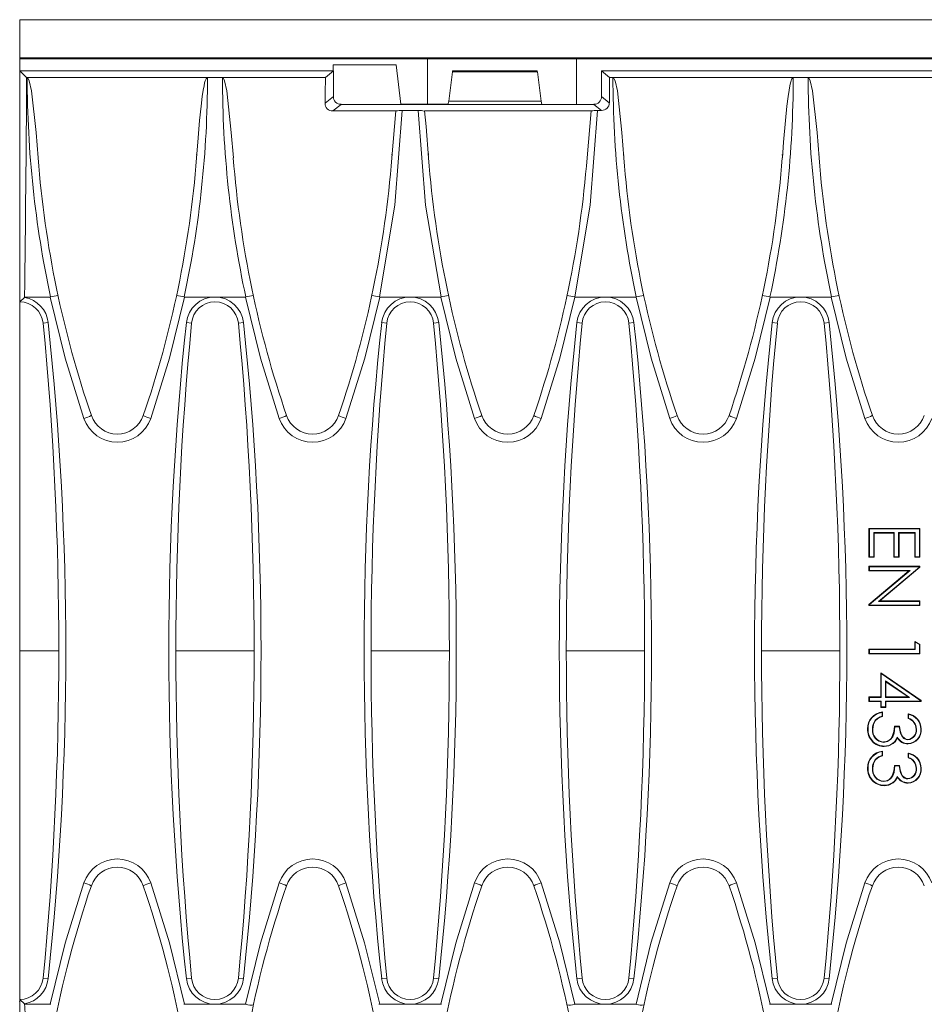
# Model space of a CAD drawing. Units: millimetres. Extents: x 35 to 2065, y 35 to 1450.
# Drawn here: x 943 to 1058, y 397 to 522 of the extents above; entities that cross this region are included whole.
import ezdxf

# ---------------------------------------------------------------- set-up
doc = ezdxf.new("R2010")
doc.units = ezdxf.units.MM
doc.header["$LTSCALE"] = 5

msp = doc.modelspace()

# ---------------------------------------------------------------- linework, layer by layer
at = {"color": 7, "linetype": 'Continuous', "lineweight": 15}
for p, q in [((943.1, 517.37), (943.1, 522.24)), ((1941.1, 522.24), (943.1, 522.24)), ((943.1, 517.24), (943.1, 517.37)), ((995.1, 517.24), (943.1, 517.24)), ((943.1, 515.63), (943.1, 517.24)), ((983.09, 516.49), (983.09, 515.74)), ((991.1, 516.49), (983.09, 516.49)), ((991.7, 511.45), (991.1, 516.49)), ((995.1, 517.24), (1014.1, 517.24)), ((995.1, 511.45), (995.1, 517.24)), ((1370.1, 517.24), (1014.1, 517.24)), ((1014.1, 511.44), (1014.1, 517.24)), ((943.11, 515.74), (943.1, 515.63)), ((943.1, 501.56), (943.1, 515.63)), ((983.09, 515.74), (943.11, 515.74)), ((943.98, 514.87), (943.11, 515.74)), ((983.1, 515.74), (982.09, 514.87)), ((983.1, 515.74), (983.09, 515.74)), ((983.1, 512.43), (983.1, 515.74)), ((997.81, 511.84), (998.29, 515.59)), ((1009.09, 515.74), (998.31, 515.74)), ((1009.6, 511.84), (1009.12, 515.59)), ((1017.3, 515.74), (1018.32, 514.87)), ((1017.3, 512.43), (1017.3, 515.74)), ((1366.9, 515.74), (1017.3, 515.74)), ((943.98, 514.87), (944.05, 514.87)), ((944.05, 514.87), (967.05, 514.87)), ((967.05, 514.87), (968.95, 514.87)), ((968.95, 514.87), (982.09, 514.87)), ((1018.32, 514.87), (1018.75, 514.87)), ((1018.75, 514.87), (1041.75, 514.87)), ((1041.75, 514.87), (1043.65, 514.87)), ((1043.65, 514.87), (1066.65, 514.87)), ((997.7, 511.44), (984.09, 511.44)), ((991.7, 511.45), (997.7, 511.45)), ((997.7, 511.45), (997.7, 511.44)), ((1016.31, 511.44), (997.7, 511.44)), ((997.71, 511.44), (997.81, 511.84)), ((997.81, 511.84), (1009.6, 511.84)), ((1009.7, 511.44), (1009.6, 511.84)), ((991.07, 510.6), (983.02, 510.6)), ((991.89, 510.67), (993.92, 510.67)), ((1015.97, 510.6), (994.73, 510.6)), ((1016.79, 510.67), (1017.3, 510.67)), ((965.65, 505.06), (965.64, 504.97)), ((990.59, 505.29), (990.56, 504.97)), ((995.24, 504.97), (995.22, 505.18)), ((1040.35, 505.06), (1040.34, 504.97)), ((970.34, 504.97), (970.33, 505.01)), ((1020.14, 504.97), (1020.13, 505.01)), ((1045.04, 504.97), (1045.03, 505.01)), ((943.1, 501.56), (943.11, 501.24)), ((943.1, 494.92), (943.1, 501.56)), ((943.11, 501.24), (943.11, 486.24)), ((943.1, 494.92), (943.1, 493.24)), ((943.1, 493.24), (943.11, 493.24)), ((943.1, 492.53), (943.1, 493.24)), ((943.1, 441.73), (943.1, 492.53)), ((943.11, 486.24), (943.73, 486.81)), ((943.72, 486.86), (947, 486.86)), ((947, 486.86), (947.03, 486.87)), ((964.08, 486.87), (964.11, 486.86)), ((964.11, 486.86), (968, 486.86)), ((968, 486.86), (971.9, 486.86)), ((971.9, 486.86), (971.93, 486.87)), ((988.98, 486.87), (989.01, 486.86)), ((989.01, 486.86), (992.9, 486.86)), ((992.9, 486.86), (996.8, 486.86)), ((996.8, 486.86), (996.83, 486.87)), ((1013.88, 486.87), (1013.91, 486.86)), ((1013.91, 486.86), (1017.8, 486.86)), ((1017.8, 486.86), (1021.7, 486.86)), ((1021.7, 486.86), (1021.73, 486.87)), ((1038.78, 486.87), (1038.81, 486.86)), ((1038.81, 486.86), (1042.7, 486.86)), ((1042.7, 486.86), (1046.6, 486.86)), ((1046.6, 486.86), (1046.63, 486.87)), ((1051.46, 457.28), (1051.4, 457.34)), ((1051.4, 457.34), (1057.9, 457.34)), ((1051.4, 453.67), (1051.4, 457.34)), ((1051.46, 457.28), (1057.85, 457.28)), ((1051.46, 453.72), (1051.46, 457.28)), ((1057.85, 457.28), (1057.9, 457.34)), ((1057.85, 457.28), (1057.85, 453.72)), ((1057.9, 457.34), (1057.9, 453.67)), ((1052.02, 456.81), (1052.02, 453.72)), ((1052.02, 456.81), (1052.07, 456.75)), ((1054.62, 456.81), (1052.02, 456.81)), ((1052.07, 456.75), (1052.07, 453.67)), ((1054.57, 456.75), (1052.07, 456.75)), ((1054.62, 456.81), (1054.57, 456.75)), ((1054.57, 453.67), (1054.57, 456.75)), ((1054.62, 453.72), (1054.62, 456.81)), ((1055.18, 456.81), (1055.24, 456.75)), ((1057.29, 456.81), (1055.18, 456.81)), ((1055.18, 456.81), (1055.18, 453.72)), ((1057.24, 456.75), (1055.24, 456.75)), ((1055.24, 456.75), (1055.24, 453.67)), ((1057.29, 456.81), (1057.24, 456.75)), ((1057.24, 453.67), (1057.24, 456.75)), ((1057.29, 453.72), (1057.29, 456.81)), ((1051.46, 453.72), (1051.4, 453.67)), ((1052.07, 453.67), (1051.4, 453.67)), ((1052.02, 453.72), (1051.46, 453.72)), ((1052.02, 453.72), (1052.07, 453.67)), ((1054.62, 453.72), (1054.57, 453.67)), ((1055.24, 453.67), (1054.57, 453.67)), ((1055.18, 453.72), (1054.62, 453.72)), ((1055.18, 453.72), (1055.24, 453.67)), ((1057.29, 453.72), (1057.24, 453.67)), ((1057.9, 453.67), (1057.24, 453.67)), ((1057.85, 453.72), (1057.29, 453.72)), ((1057.85, 453.72), (1057.9, 453.67)), ((1051.46, 452.45), (1051.4, 452.5)), ((1051.4, 452.5), (1057.9, 452.5)), ((1051.4, 451.92), (1051.4, 452.5)), ((1051.46, 452.45), (1057.85, 452.45)), ((1051.46, 451.97), (1051.46, 452.45)), ((1057.85, 452.41), (1052.64, 448.03)), ((1057.9, 452.38), (1052.79, 448.09)), ((1057.85, 452.45), (1057.9, 452.5)), ((1057.85, 452.45), (1057.85, 452.41)), ((1057.85, 452.41), (1057.9, 452.38)), ((1057.9, 452.5), (1057.9, 452.38)), ((1051.46, 451.97), (1051.4, 451.92)), ((1056.51, 451.92), (1051.4, 451.92)), ((1051.4, 447.64), (1056.51, 451.92)), ((1051.46, 447.61), (1056.65, 451.97)), ((1056.65, 451.97), (1051.46, 451.97)), ((1056.65, 451.97), (1056.51, 451.92)), ((1051.46, 447.61), (1051.4, 447.64)), ((1051.4, 447.5), (1051.4, 447.64)), ((1051.46, 447.56), (1051.4, 447.5)), ((1057.9, 447.5), (1051.4, 447.5)), ((1051.46, 447.56), (1051.46, 447.61)), ((1057.85, 447.56), (1051.46, 447.56)), ((1052.64, 448.03), (1052.79, 448.09)), ((1052.64, 448.03), (1057.85, 448.03)), ((1052.79, 448.09), (1057.9, 448.09)), ((1057.85, 448.03), (1057.9, 448.09)), ((1057.85, 448.03), (1057.85, 447.56)), ((1057.85, 447.56), (1057.9, 447.5)), ((1057.9, 448.09), (1057.9, 447.5)), ((1057.29, 442.83), (1057.24, 442.92)), ((1057.24, 442.92), (1057.9, 442.54)), ((1057.24, 441.92), (1057.24, 442.92)), ((1057.29, 442.83), (1057.85, 442.51)), ((1057.29, 441.87), (1057.29, 442.83)), ((1057.85, 442.51), (1057.9, 442.54)), ((1057.85, 442.51), (1057.85, 441.39)), ((1057.9, 442.54), (1057.9, 441.34)), ((943.1, 441.73), (943.1, 396.91)), ((1051.46, 441.87), (1051.4, 441.92)), ((1051.4, 441.92), (1057.24, 441.92)), ((1051.4, 441.34), (1051.4, 441.92)), ((1051.46, 441.39), (1051.4, 441.34)), ((1057.9, 441.34), (1051.4, 441.34)), ((1051.46, 441.39), (1051.46, 441.87)), ((1051.46, 441.87), (1057.29, 441.87)), ((1057.85, 441.39), (1051.46, 441.39)), ((1057.29, 441.87), (1057.24, 441.92)), ((1057.85, 441.39), (1057.9, 441.34)), ((1052.96, 438.82), (1052.9, 438.92)), ((1052.9, 435.84), (1052.9, 438.92)), ((1052.9, 438.92), (1058.07, 435.37)), ((1052.96, 435.78), (1052.96, 438.82)), ((1052.96, 438.82), (1058.02, 435.34)), ((1056.56, 435.78), (1053.52, 437.87)), ((1053.52, 437.87), (1053.52, 435.78)), ((1053.52, 437.87), (1053.57, 437.77)), ((1056.39, 435.84), (1053.57, 437.77)), ((1053.57, 437.77), (1053.57, 435.84)), ((1051.46, 435.78), (1051.4, 435.84)), ((1051.4, 435.84), (1052.9, 435.84)), ((1051.4, 435.25), (1051.4, 435.84)), ((1051.46, 435.31), (1051.4, 435.25)), ((1052.9, 435.25), (1051.4, 435.25)), ((1051.46, 435.31), (1051.46, 435.78)), ((1051.46, 435.78), (1052.96, 435.78)), ((1052.96, 435.31), (1051.46, 435.31)), ((1052.96, 435.78), (1052.9, 435.84)), ((1052.96, 435.31), (1052.9, 435.25)), ((1052.9, 434.5), (1052.9, 435.25)), ((1052.96, 434.56), (1052.96, 435.31)), ((1053.52, 435.78), (1053.57, 435.84)), ((1053.52, 435.78), (1056.56, 435.78)), ((1058.02, 435.31), (1053.52, 435.31)), ((1053.52, 435.31), (1053.52, 434.56)), ((1053.52, 435.31), (1053.57, 435.25)), ((1053.57, 435.84), (1056.39, 435.84)), ((1053.57, 435.25), (1053.57, 434.5)), ((1058.07, 435.25), (1053.57, 435.25)), ((1056.56, 435.78), (1056.39, 435.84)), ((1058.02, 435.34), (1058.07, 435.37)), ((1058.02, 435.34), (1058.02, 435.31)), ((1058.02, 435.31), (1058.07, 435.25)), ((1058.07, 435.37), (1058.07, 435.25)), ((1052.96, 434.56), (1052.9, 434.5)), ((1053.57, 434.5), (1052.9, 434.5)), ((1053.52, 434.56), (1052.96, 434.56)), ((1053.1, 433.86), (1053.1, 433.38)), ((1053.15, 433.92), (1053.15, 433.34)), ((1053.52, 434.56), (1053.57, 434.5)), ((1056.4, 433.09), (1056.4, 433.67)), ((1056.46, 433.12), (1056.46, 433.6)), ((1052.21, 432.86), (1052.25, 432.83)), ((1051.85, 431.74), (1051.9, 431.74)), ((1054.65, 432.09), (1055.32, 432.09)), ((1054.7, 432.03), (1055.27, 432.03)), ((1057.46, 431.73), (1057.4, 431.73)), ((1053.28, 430.03), (1053.28, 430.09)), ((1054.46, 429.93), (1054.49, 429.89)), ((1055.04, 430.7), (1055.04, 430.6)), ((1056.38, 430.37), (1056.38, 430.42)), ((1056.38, 429.89), (1056.38, 429.84)), ((1053.1, 428.86), (1053.1, 428.38)), ((1053.15, 428.92), (1053.15, 428.34)), ((1056.4, 428.09), (1056.4, 428.67)), ((1056.46, 428.12), (1056.46, 428.6)), ((1052.21, 427.86), (1052.25, 427.83)), ((1051.85, 426.74), (1051.9, 426.74)), ((1054.65, 427.09), (1055.32, 427.09)), ((1054.7, 427.03), (1055.27, 427.03)), ((1057.46, 426.73), (1057.4, 426.73)), ((1053.28, 425.03), (1053.28, 425.09)), ((1054.46, 424.93), (1054.49, 424.89)), ((1055.04, 425.7), (1055.04, 425.6)), ((1056.38, 425.37), (1056.38, 425.42)), ((1056.38, 424.89), (1056.38, 424.84)), ((943.11, 397.24), (943.11, 397.23)), ((943.73, 396.68), (943.11, 397.24)), ((943.1, 385.58), (943.1, 396.91)), ((943.72, 396.63), (947, 396.63)), ((947.08, 396.62), (947, 396.63)), ((964.11, 396.63), (964.02, 396.62)), ((964.11, 396.63), (968, 396.63)), ((968, 396.63), (971.9, 396.63)), ((971.98, 396.62), (971.9, 396.63)), ((989.01, 396.63), (988.92, 396.62)), ((989.01, 396.63), (992.9, 396.63)), ((992.9, 396.63), (996.8, 396.63)), ((996.88, 396.62), (996.8, 396.63)), ((1013.91, 396.63), (1013.82, 396.62)), ((1013.91, 396.63), (1017.8, 396.63)), ((1017.8, 396.63), (1021.7, 396.63)), ((1021.78, 396.62), (1021.7, 396.63)), ((1038.81, 396.63), (1038.72, 396.62)), ((1038.81, 396.63), (1042.7, 396.63)), ((1042.7, 396.63), (1046.6, 396.63)), ((1046.68, 396.62), (1046.6, 396.63))]:
    msp.add_line(p, q, dxfattribs=at)
at = {"color": 8, "linetype": 'Continuous', "lineweight": 0}
for p, q in [((1941.1, 517.37), (943.1, 517.37)), ((998.29, 515.59), (1009.12, 515.59)), ((982.05, 511.59), (983.1, 512.43)), ((984.09, 511.44), (983.02, 510.6)), ((1017.3, 510.67), (1016.31, 511.44)), ((1017.3, 512.43), (1018.29, 511.64)), ((943.11, 494.92), (943.1, 494.92)), ((943.11, 492.53), (943.1, 492.53)), ((946.09, 483.53), (946.74, 483.6)), ((965.02, 483.53), (964.37, 483.6)), ((970.99, 483.53), (971.64, 483.6)), ((989.92, 483.53), (989.27, 483.6)), ((995.89, 483.53), (996.54, 483.6)), ((1014.82, 483.53), (1014.17, 483.6)), ((1020.79, 483.53), (1021.44, 483.6)), ((1039.72, 483.53), (1039.07, 483.6)), ((1045.69, 483.53), (1046.34, 483.6)), ((948.1, 441.73), (943.1, 441.73)), ((973, 441.73), (963, 441.73)), ((997.9, 441.73), (987.9, 441.73)), ((1022.8, 441.73), (1012.8, 441.73)), ((1047.7, 441.73), (1037.7, 441.73)), ((946.09, 399.96), (946.74, 399.89)), ((965.02, 399.96), (964.37, 399.89)), ((970.99, 399.96), (971.64, 399.89)), ((989.92, 399.96), (989.27, 399.89)), ((995.89, 399.96), (996.54, 399.89)), ((1014.82, 399.96), (1014.17, 399.89)), ((1020.79, 399.96), (1021.44, 399.89)), ((1039.72, 399.96), (1039.07, 399.89)), ((1045.69, 399.96), (1046.34, 399.89))]:
    msp.add_line(p, q, dxfattribs=at)
at = {"color": 7, "linetype": 'Continuous', "lineweight": 15, "flags": 128}
for points in [[(944.05, 514.87), (944.09, 514.86), (944.13, 514.83), (944.19, 514.76), (944.33, 514.46), (944.62, 513.15), (945.19, 507.86), (945.45, 504.62)], [(965.66, 504.62), (965.82, 506.61), (966.05, 509.37), (966.24, 511.21), (966.39, 512.44), (966.51, 513.27), (966.61, 513.82), (966.69, 514.18), (966.77, 514.43), (966.83, 514.6), (966.88, 514.71), (966.95, 514.81), (966.99, 514.84), (967.02, 514.86), (967.05, 514.87)], [(968.95, 514.87), (968.99, 514.86), (969.03, 514.83), (969.09, 514.76), (969.23, 514.46), (969.52, 513.15), (970.09, 507.86), (970.35, 504.62)], [(1018.75, 514.87), (1018.79, 514.86), (1018.83, 514.83), (1018.89, 514.76), (1019.03, 514.46), (1019.32, 513.15), (1019.89, 507.86), (1020.15, 504.62)], [(1040.36, 504.62), (1040.52, 506.61), (1040.75, 509.37), (1040.94, 511.21), (1041.09, 512.44), (1041.21, 513.27), (1041.31, 513.82), (1041.39, 514.18), (1041.47, 514.43), (1041.53, 514.6), (1041.58, 514.71), (1041.65, 514.81), (1041.69, 514.84), (1041.72, 514.86), (1041.75, 514.87)], [(1043.65, 514.87), (1043.69, 514.86), (1043.73, 514.83), (1043.79, 514.76), (1043.93, 514.46), (1044.22, 513.15), (1044.79, 507.86), (1045.05, 504.62)], [(990.56, 504.62), (990.72, 506.61), (991.07, 510.6)], [(994.73, 510.6), (994.92, 508.61), (995.25, 504.62)], [(1015.46, 504.62), (1015.62, 506.61), (1015.97, 510.6)], [(1053.1, 433.86), (1053.13, 433.89), (1053.15, 433.92)], [(1056.46, 433.6), (1056.43, 433.64), (1056.4, 433.67)], [(1052.25, 432.83), (1051.98, 432.32), (1051.9, 431.74)], [(1053.15, 433.34), (1052.67, 433.15), (1052.25, 432.83)], [(1053.1, 433.38), (1053.13, 433.36), (1053.15, 433.34)], [(1056.46, 433.12), (1056.43, 433.1), (1056.4, 433.09)], [(1051.29, 431.75), (1051.27, 431.75), (1051.26, 431.75), (1051.24, 431.75)], [(1053.28, 430.09), (1053.61, 430.14), (1053.92, 430.28), (1054.18, 430.5), (1054.38, 430.77), (1054.58, 431.41), (1054.65, 432.09)], [(1053.28, 430.03), (1053.77, 430.14), (1054.15, 430.39), (1054.43, 430.76), (1054.6, 431.21), (1054.7, 432.03)], [(1054.7, 432.03), (1054.68, 432.06), (1054.65, 432.09)], [(1055.27, 432.03), (1055.43, 431.16), (1055.63, 430.78), (1055.87, 430.53), (1056.14, 430.4), (1056.38, 430.37)], [(1055.32, 432.09), (1055.37, 431.54), (1055.54, 431.02), (1055.68, 430.79), (1055.88, 430.6), (1056.11, 430.46), (1056.38, 430.42)], [(1058.02, 431.74), (1058.03, 431.74), (1058.05, 431.74), (1058.07, 431.73)], [(1054.49, 429.89), (1053.94, 429.6), (1053.33, 429.5)], [(1055.04, 430.6), (1054.78, 430.17), (1054.49, 429.89)], [(1053.1, 428.86), (1053.13, 428.89), (1053.15, 428.92)], [(1053.33, 429.56), (1053.33, 429.54), (1053.33, 429.52), (1053.33, 429.5)], [(1056.46, 428.6), (1056.43, 428.64), (1056.4, 428.67)], [(1052.25, 427.83), (1051.98, 427.32), (1051.9, 426.74)], [(1053.15, 428.34), (1052.67, 428.15), (1052.25, 427.83)], [(1053.1, 428.38), (1053.13, 428.36), (1053.15, 428.34)], [(1056.46, 428.12), (1056.43, 428.1), (1056.4, 428.09)], [(1051.29, 426.75), (1051.27, 426.75), (1051.26, 426.75), (1051.24, 426.75)], [(1053.28, 425.09), (1053.61, 425.14), (1053.92, 425.28), (1054.18, 425.5), (1054.38, 425.77), (1054.58, 426.41), (1054.65, 427.09)], [(1053.28, 425.03), (1053.77, 425.14), (1054.15, 425.39), (1054.43, 425.76), (1054.6, 426.21), (1054.7, 427.03)], [(1054.7, 427.03), (1054.68, 427.06), (1054.65, 427.09)], [(1055.27, 427.03), (1055.43, 426.16), (1055.63, 425.78), (1055.87, 425.53), (1056.14, 425.4), (1056.38, 425.37)], [(1055.32, 427.09), (1055.37, 426.54), (1055.54, 426.02), (1055.68, 425.79), (1055.88, 425.6), (1056.11, 425.46), (1056.38, 425.42)], [(1058.02, 426.74), (1058.03, 426.74), (1058.05, 426.74), (1058.07, 426.73)], [(1054.49, 424.89), (1053.94, 424.6), (1053.33, 424.5)], [(1055.04, 425.6), (1054.78, 425.17), (1054.49, 424.89)], [(1053.33, 424.56), (1053.33, 424.54), (1053.33, 424.52), (1053.33, 424.5)]]:
    msp.add_lwpolyline(points, dxfattribs=at)
at = {"color": 8, "linetype": 'Continuous', "lineweight": 0, "flags": 128}
for points in [[(991.89, 510.67), (990.96, 498.6), (988.98, 486.87)], [(996.83, 486.87), (994.86, 498.56), (993.92, 510.67)], [(1016.79, 510.67), (1015.86, 498.6), (1013.88, 486.87)], [(951.3, 471.36), (948.92, 479.04), (947, 486.86)], [(964.11, 486.86), (962.2, 479.07), (959.81, 471.36)], [(976.2, 471.36), (973.82, 479.04), (971.9, 486.86)], [(989.01, 486.86), (987.1, 479.07), (984.71, 471.36)], [(1001.1, 471.36), (998.72, 479.04), (996.8, 486.86)], [(1013.91, 486.86), (1012, 479.07), (1009.61, 471.36)], [(1026, 471.36), (1023.62, 479.04), (1021.7, 486.86)], [(1038.81, 486.86), (1036.9, 479.07), (1034.51, 471.36)], [(1050.9, 471.36), (1048.52, 479.04), (1046.6, 486.86)], [(947, 396.63), (948.91, 404.42), (951.3, 412.13)], [(959.81, 412.13), (962.19, 404.45), (964.11, 396.63)], [(971.9, 396.63), (973.81, 404.42), (976.2, 412.13)], [(984.71, 412.13), (987.09, 404.45), (989.01, 396.63)], [(996.8, 396.63), (998.71, 404.42), (1001.1, 412.13)], [(1009.61, 412.13), (1011.99, 404.45), (1013.91, 396.63)], [(1021.7, 396.63), (1023.61, 404.42), (1026, 412.13)], [(1034.51, 412.13), (1036.89, 404.45), (1038.81, 396.63)], [(1046.6, 396.63), (1048.51, 404.42), (1050.9, 412.13)]]:
    msp.add_lwpolyline(points, dxfattribs=at)
at = {"color": 8, "linetype": 'Continuous', "lineweight": 0}
for centre, radius, start, end in [((1077.62, 514.9), 133.56, 180.0127, 192.1153), ((833.49, 514.9), 133.56, 347.8847, 359.9873), ((1102.52, 514.9), 133.56, 180.0127, 192.1153), ((1152.32, 514.9), 133.56, 180.0127, 192.1153), ((908.19, 514.9), 133.56, 347.8847, 359.9873), ((1177.22, 514.9), 133.56, 180.0127, 192.1153), ((949.52, 477.32), 6.21, 286.5673, 295.9402), ((955.55, 472.83), 4.5, 198.9923, 341.0077), ((961.58, 477.32), 6.21, 244.0598, 253.4327), ((974.42, 477.32), 6.21, 286.5673, 295.9402), ((980.45, 472.83), 4.5, 198.9923, 341.0077), ((986.48, 477.32), 6.21, 244.0598, 253.4327), ((999.32, 477.32), 6.21, 286.5673, 295.9402), ((1005.35, 472.83), 4.5, 198.9923, 341.0077), ((1011.38, 477.32), 6.21, 244.0598, 253.4327), ((1024.22, 477.32), 6.21, 286.5673, 295.9402), ((1030.25, 472.83), 4.5, 198.9923, 341.0077), ((1036.28, 477.32), 6.21, 244.0598, 253.4327), ((1049.12, 477.32), 6.21, 286.5673, 295.9402), ((1055.15, 472.83), 4.5, 198.9923, 341.0077), ((955.55, 410.66), 4.5, 18.9923, 161.0077), ((980.45, 410.66), 4.5, 18.9923, 161.0077), ((1005.35, 410.66), 4.5, 18.9923, 161.0077), ((1030.25, 410.66), 4.5, 18.9923, 161.0077), ((1055.15, 410.66), 4.5, 18.9923, 161.0077), ((949.52, 406.17), 6.21, 64.0598, 73.4327), ((961.58, 406.17), 6.21, 106.5673, 115.9402), ((974.42, 406.17), 6.21, 64.0598, 73.4327), ((986.48, 406.17), 6.21, 106.5673, 115.9402), ((999.32, 406.17), 6.21, 64.0598, 73.4327), ((1011.38, 406.17), 6.21, 106.5673, 115.9402), ((1024.22, 406.17), 6.21, 64.0598, 73.4327), ((1036.28, 406.17), 6.21, 106.5673, 115.9402), ((1049.12, 406.17), 6.21, 64.0598, 73.4327)]:
    msp.add_arc(centre, radius, start, end, dxfattribs=at)
at = {"color": 7, "linetype": 'Continuous', "lineweight": 15}
for centre, radius, start, end in [((983.02, 511.57), 0.971, 178.8509, 270.2832), ((1017.31, 511.65), 0.986, 269.4849, 359.3542), ((991.82, 506.42), 4.25, 89.1604, 100.1586), ((993.99, 506.56), 4.1, 79.645, 91.036), ((1016.72, 506.42), 4.25, 89.1604, 100.1586), ((1078.05, 514.87), 133, 184.4192, 198.9246), ((833.05, 514.87), 133, 341.0754, 355.5808), ((1102.95, 514.87), 133, 184.4192, 198.9246), ((857.95, 514.87), 133, 341.0754, 355.5808), ((1127.85, 514.87), 133, 184.4192, 198.9246), ((882.85, 514.87), 133, 341.0754, 355.5808), ((1152.75, 514.87), 133, 184.4192, 198.9246), ((907.75, 514.87), 133, 341.0754, 355.5808), ((1177.65, 514.87), 133, 184.4192, 198.9246), ((943.1, 483.24), 3, 5.5182, 89.9157), ((943.1, 483.2), 3.66, 6.147, 80.2198), ((955.73, 447.59), 40.23, 101.0936, 102.4952), ((955.37, 447.59), 40.23, 77.5048, 78.9064), ((968, 483.2), 3.66, 89.9892, 173.8515), ((968, 483.24), 3, 5.5182, 174.4818), ((968, 483.2), 3.66, 6.1514, 90.0079), ((980.63, 447.59), 40.23, 101.0936, 102.4952), ((980.27, 447.59), 40.23, 77.5048, 78.9064), ((992.9, 483.2), 3.66, 89.9892, 173.8515), ((992.9, 483.24), 3, 5.5182, 174.4818), ((992.9, 483.2), 3.66, 6.1514, 90.0079), ((1005.53, 447.59), 40.23, 101.0936, 102.4952), ((1005.17, 447.59), 40.23, 77.5048, 78.9064), ((1017.8, 483.2), 3.66, 89.9892, 173.8515), ((1017.8, 483.24), 3, 5.5182, 174.4818), ((1017.8, 483.2), 3.66, 6.1514, 90.0079), ((1030.43, 447.59), 40.23, 101.0936, 102.4952), ((1030.07, 447.59), 40.23, 77.5048, 78.9064), ((1042.7, 483.2), 3.66, 89.9892, 173.8515), ((1042.7, 483.24), 3, 5.5182, 174.4818), ((1042.7, 483.2), 3.66, 6.1514, 90.0079), ((1055.33, 447.59), 40.23, 101.0936, 102.4952), ((513.54, 441.74), 434.56, 354.4818, 5.5182), ((557.66, 441.74), 391.32, 353.8606, 6.1394), ((1353.44, 441.74), 391.32, 173.8606, 186.1394), ((1397.57, 441.74), 434.56, 174.4818, 185.5182), ((538.44, 441.74), 434.56, 354.4818, 5.5182), ((582.56, 441.74), 391.32, 353.8606, 6.1394), ((1378.34, 441.74), 391.32, 173.8606, 186.1394), ((1422.47, 441.74), 434.56, 174.4818, 185.5182), ((563.34, 441.74), 434.56, 354.4818, 5.5182), ((607.46, 441.74), 391.32, 353.8606, 6.1394), ((1403.24, 441.74), 391.32, 173.8606, 186.1394), ((1447.37, 441.74), 434.56, 174.4818, 185.5182), ((588.24, 441.74), 434.56, 354.4818, 5.5182), ((632.36, 441.74), 391.32, 353.8606, 6.1394), ((1428.14, 441.74), 391.32, 173.8606, 186.1394), ((1472.27, 441.74), 434.56, 174.4818, 185.5182), ((613.14, 441.74), 434.56, 354.4818, 5.5182), ((657.26, 441.74), 391.32, 353.8606, 6.1394), ((955.55, 472.87), 3.5, 198.9246, 341.0754), ((980.45, 472.87), 3.5, 198.9246, 341.0754), ((1005.35, 472.87), 3.5, 198.9246, 341.0754), ((1030.25, 472.87), 3.5, 198.9246, 341.0754), ((1055.15, 472.87), 3.5, 198.9246, 341.0754), ((1053.36, 431.8), 2.13, 95.6308, 181.4104), ((1053.34, 431.82), 2.05, 96.7552, 181.7739), ((1056.1, 431.73), 1.97, 0.225, 81.2564), ((1056.13, 431.74), 1.89, 359.8018, 79.9997), ((1053.56, 431.8), 1.71, 141.8875, 182.1325), ((1053.51, 431.65), 1.77, 103.3219, 136.949), ((1055.99, 431.73), 1.42, 359.7811, 72.8977), ((1056, 431.74), 1.46, 359.6312, 71.7125), ((1053.38, 431.65), 2.15, 177.3044, 268.715), ((1053.39, 431.66), 2.1, 177.4488, 268.4756), ((1053.35, 431.55), 1.51, 172.5648, 267.2574), ((1053.38, 431.57), 1.49, 173.3568, 266.0856), ((1094.37, 393.77), 54.71, 135.5458, 135.6226), ((1056.3, 431.61), 1.73, 272.8094, 4.0785), ((1056.22, 431.6), 1.24, 277.4473, 6.0247), ((1056.26, 431.57), 1.16, 276.353, 7.747), ((1056.29, 431.62), 1.79, 273.0652, 3.6239), ((1053.34, 431.4), 1.84, 269.8275, 307.3114), ((1053.34, 431.38), 1.83, 307.7351, 338.2157), ((1056.39, 431.42), 1.53, 208.055, 269.7742), ((1056.37, 431.37), 1.54, 210.4166, 270.4186), ((1053.36, 426.8), 2.13, 95.6308, 181.4104), ((1053.34, 426.82), 2.05, 96.7552, 181.7739), ((1056.1, 426.73), 1.97, 0.225, 81.2564), ((1056.13, 426.74), 1.89, 359.8018, 79.9997), ((1053.56, 426.8), 1.71, 141.8875, 182.1325), ((1053.51, 426.65), 1.77, 103.3219, 136.949), ((1055.99, 426.73), 1.42, 359.7811, 72.8977), ((1056, 426.74), 1.46, 359.6312, 71.7125), ((1053.38, 426.65), 2.15, 177.3044, 268.715), ((1053.39, 426.66), 2.1, 177.4488, 268.4756), ((1053.35, 426.55), 1.51, 172.5648, 267.2574), ((1053.38, 426.57), 1.49, 173.3568, 266.0856), ((1094.37, 388.77), 54.71, 135.5458, 135.6226), ((1056.3, 426.61), 1.73, 272.8094, 4.0785), ((1056.22, 426.6), 1.24, 277.4473, 6.0247), ((1056.26, 426.57), 1.16, 276.353, 7.747), ((1056.29, 426.62), 1.79, 273.0652, 3.6239), ((1053.34, 426.4), 1.84, 269.8275, 307.3114), ((1053.34, 426.38), 1.83, 307.7351, 338.2157), ((1056.39, 426.42), 1.53, 208.055, 269.7742), ((1056.37, 426.37), 1.54, 210.4166, 270.4186), ((955.55, 410.62), 3.5, 18.9246, 161.0754), ((980.45, 410.62), 3.5, 18.9246, 161.0754), ((1005.35, 410.62), 3.5, 18.9246, 161.0754), ((1030.25, 410.62), 3.5, 18.9246, 161.0754), ((1055.15, 410.62), 3.5, 18.9246, 161.0754), ((1078.05, 368.62), 133, 161.0754, 169.4015), ((833.05, 368.62), 133, 10.5985, 18.9246), ((1102.95, 368.62), 133, 161.0754, 169.4015), ((857.95, 368.62), 133, 10.5985, 18.9246), ((1127.85, 368.62), 133, 161.0754, 169.4015), ((882.85, 368.62), 133, 10.5985, 18.9246), ((1152.75, 368.62), 133, 161.0754, 169.4015), ((907.75, 368.62), 133, 10.5985, 18.9246), ((1177.65, 368.62), 133, 161.0754, 169.4015), ((943.1, 400.24), 3, 270.0843, 354.4818), ((943.1, 400.29), 3.66, 279.7789, 353.8543), ((968, 400.29), 3.66, 186.1514, 270.0079), ((968, 400.24), 3, 185.5182, 354.4818), ((968, 400.29), 3.66, 269.9892, 353.8515), ((992.9, 400.29), 3.66, 186.1514, 270.0079), ((992.9, 400.24), 3, 185.5182, 354.4818), ((992.9, 400.29), 3.66, 269.9892, 353.8515), ((1017.8, 400.29), 3.66, 186.1514, 270.0079), ((1017.8, 400.24), 3, 185.5182, 354.4818), ((1017.8, 400.29), 3.66, 269.9892, 353.8515), ((1042.7, 400.29), 3.66, 186.1514, 270.0079), ((1042.7, 400.24), 3, 185.5182, 354.4818), ((1042.7, 400.29), 3.66, 269.9892, 353.8515), ((972.53, 397.86), 1.36, 246.2342, 286.7187), ((1013.28, 397.86), 1.36, 253.2813, 293.7658), ((1022.33, 397.86), 1.36, 246.2342, 286.7187)]:
    msp.add_arc(centre, radius, start, end, dxfattribs=at)
for centre, major_axis, ratio, start_param, end_param in [((998.26, 515.24), (0.051, 0.5), 0.026925, 0.002736, 0.805587), ((1009.14, 515.24), (-0.051, 0.5), 0.026925, 5.477598, 6.28045), ((838.23, 532.41), (0, 600), 0.176327, 4.636398, 4.683143), ((1120.03, 469.37), (0, 679.52), 0.203452, 1.503788, 1.508621), ((896.3, 532.41), (0, 600), 0.203452, 4.677762, 4.683143), ((984.12, 512.46), (-0.81, -0.641), 0.967942, 5.629333, 7.168421), ((1016.28, 512.46), (0.81, -0.641), 0.967942, 5.39795, 6.937038), ((824.22, 441.74), (0, 679.27), 0.176327, 4.778779, 4.778858), ((942.75, 397.23), (0, 2), 0.176327, 4.554045, 4.712389), ((824.22, 441.74), (0, 679.27), 0.176327, 4.64592, 4.645999), ((937.93, 384.57), (0, 35), 0.176327, 4.982618, 5.06407)]:
    msp.add_ellipse(centre, major_axis=major_axis, ratio=ratio, start_param=start_param, end_param=end_param, dxfattribs=at)

doc.saveas('drawing.dxf')
